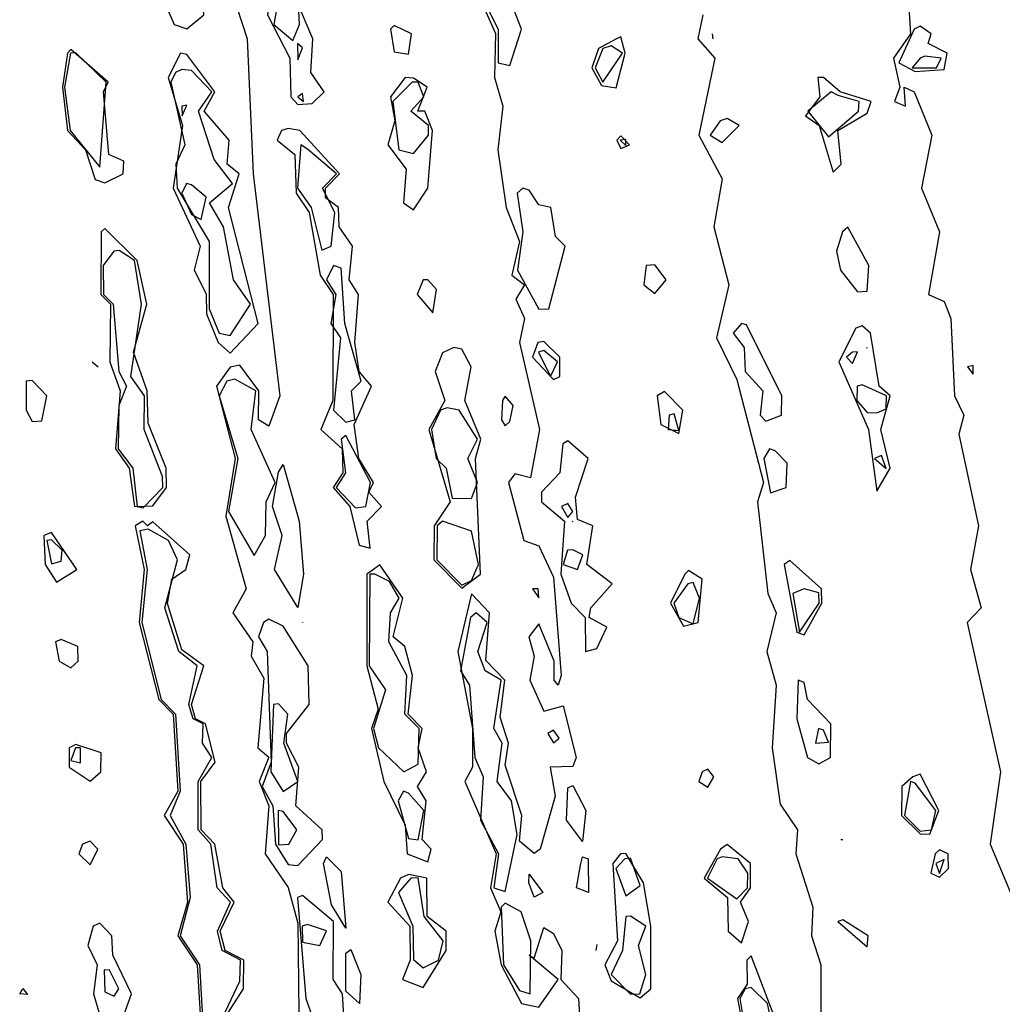
# Model space of a CAD drawing. Extents: x 525854 to 526292, y 3538893 to 3539372.
# Drawn here: x 525898 to 525921, y 3539172 to 3539195 of the extents above; entities that cross this region are included whole.
import ezdxf

# ---------------------------------------------------------------- set-up
doc = ezdxf.new("R2010")
doc.units = 0

msp = doc.modelspace()

# ---------------------------------------------------------------- linework, layer by layer
at = {"layer": 'Contours'}
for points in [[(525903.601, 3539199.325, 295), (525903.678, 3539198.539, 295), (525903.46, 3539197.64, 295), (525903.787, 3539196.853, 295), (525903.568, 3539196.067, 295), (525903.901, 3539195.393, 295), (525903.824, 3539194.831, 295), (525904.349, 3539193.82, 295), (525904.37, 3539192.921, 295), (525904.529, 3539192.74, 295), (525904.866, 3539192.765, 295), (525905.145, 3539193.033, 295), (525904.834, 3539193.483, 295), (525904.882, 3539194.269, 295), (525904.595, 3539194.943, 295), (525904.597, 3539195.73, 295), (525904.809, 3539195.954, 295), (525904.803, 3539196.291, 295), (525904.359, 3539197.415, 295), (525904.467, 3539198.089, 295), (525904.268, 3539198.539, 295), (525904.323, 3539198.988, 295), (525903.743, 3539199.367, 295), (525903.601, 3539199.325, 295)], [(525903.906, 3539196.629, 295.5), (525903.63, 3539196.347, 295.5), (525903.625, 3539196.067, 295.5), (525904.005, 3539195.842, 295.5), (525904.11, 3539195.393, 295.5), (525903.974, 3539194.606, 295.5), (525904.417, 3539194.23, 295.5), (525904.574, 3539194.606, 295.5), (525904.529, 3539195.415, 295.5), (525904.136, 3539195.954, 295.5), (525904.317, 3539196.404, 295.5), (525904.08, 3539196.681, 295.5), (525903.906, 3539196.629, 295.5)], [(525901.461, 3539196.516, 294.5), (525901.281, 3539196.291, 294.5), (525901.313, 3539195.393, 294.5), (525901.65, 3539194.606, 294.5), (525901.945, 3539194.505, 294.5), (525902.34, 3539194.831, 294.5), (525902.261, 3539195.954, 294.5), (525901.604, 3539196.516, 294.5), (525901.461, 3539196.516, 294.5)], [(525908.591, 3539195.617, 295), (525909.136, 3539194.394, 295), (525909.115, 3539193.37, 295), (525909.306, 3539192.696, 295), (525909.189, 3539191.685, 295), (525909.387, 3539190.337, 295), (525909.697, 3539189.545, 295), (525909.514, 3539188.764, 295), (525909.81, 3539188.539, 295), (525909.61, 3539188.202, 295), (525909.813, 3539187.752, 295), (525909.697, 3539187.191, 295), (525910.161, 3539185.168, 295), (525909.949, 3539184.045, 295), (525909.585, 3539184.133, 295), (525909.439, 3539183.932, 295), (525909.796, 3539182.584, 295), (525910.147, 3539182.462, 295), (525910.484, 3539181.728, 295), (525910.663, 3539179.438, 295), (525910.596, 3539179.209, 295), (525910.502, 3539179.326, 295), (525910.501, 3539179.775, 295), (525910.147, 3539180.641, 295), (525909.912, 3539180.337, 295), (525910.039, 3539179.887, 295), (525909.934, 3539179.326, 295), (525910.259, 3539178.604, 295), (525910.709, 3539178.729, 295), (525911.016, 3539177.528, 295), (525910.933, 3539177.319, 295), (525910.412, 3539177.303, 295), (525910.527, 3539176.629, 295), (525910.178, 3539175.393, 295), (525910.034, 3539175.295, 295), (525909.697, 3539175.582, 295), (525909.747, 3539176.18, 295), (525909.36, 3539177.346, 295), (525909.439, 3539177.865, 295), (525909.248, 3539178.469, 295), (525909.353, 3539179.326, 295), (525908.911, 3539179.785, 295), (525908.992, 3539180.899, 295), (525908.574, 3539181.338, 295), (525908.256, 3539180, 295), (525908.598, 3539178.202, 295), (525908.597, 3539177.303, 295), (525908.425, 3539176.966, 295), (525909.151, 3539175.281, 295), (525909.018, 3539174.494, 295), (525909.257, 3539173.933, 295), (525909.121, 3539173.483, 295), (525909.268, 3539172.697, 295), (525909.744, 3539171.798, 295), (525910.147, 3539171.708, 295), (525910.594, 3539172.36, 295), (525909.922, 3539172.921, 295), (525910.034, 3539172.853, 295), (525910.259, 3539173.568, 295), (525910.484, 3539173.428, 295), (525910.684, 3539173.034, 295), (525910.657, 3539172.36, 295), (525911.068, 3539171.91, 295), (525911.118, 3539171.124, 295)], [(525918.732, 3539195.505, 296), (525918.801, 3539194.381, 296), (525918.402, 3539193.82, 296), (525918.55, 3539193.145, 296), (525918.424, 3539192.808, 296), (525918.683, 3539192.696, 296), (525918.656, 3539193.145, 296), (525918.886, 3539193.033, 296), (525919.295, 3539192.022, 296), (525919.058, 3539190.786, 296), (525919.477, 3539189.775, 296), (525919.222, 3539188.314, 296), (525919.585, 3539188.148, 296), (525919.738, 3539187.752, 296), (525919.821, 3539185.955, 296), (525920.039, 3539185.505, 296), (525919.923, 3539185.056, 296), (525920.384, 3539182.921, 296), (525920.194, 3539181.91, 296), (525920.448, 3539181.011, 296), (525920.121, 3539180.674, 296), (525920.896, 3539177.191, 296), (525920.655, 3539175.506, 296), (525921.225, 3539174.157, 296)], [(525902.987, 3539195.393, 294.5), (525903.353, 3539194.269, 294.5), (525903.492, 3539191.123, 294.5), (525904.111, 3539185.955, 294.5), (525903.855, 3539185.249, 294.5), (525903.613, 3539185.393, 294.5), (525903.626, 3539186.067, 294.5), (525903.181, 3539186.663, 294.5), (525902.956, 3539186.622, 294.5), (525902.638, 3539186.179, 294.5), (525903.074, 3539184.494, 294.5), (525902.853, 3539183.146, 294.5), (525903.329, 3539181.46, 294.5), (525903.018, 3539180.899, 294.5), (525903.483, 3539180.225, 294.5), (525903.442, 3539179.887, 294.5), (525903.743, 3539179.376, 294.5), (525903.599, 3539177.753, 294.5), (525903.855, 3539177.535, 294.5), (525903.632, 3539176.966, 294.5), (525903.86, 3539176.404, 294.5), (525903.771, 3539175.281, 294.5), (525904.304, 3539174.503, 294.5), (525904.529, 3539173.669, 294.5), (525904.552, 3539171.573, 294.5)], [(525908.745, 3539195.393, 295.5), (525909.199, 3539194.494, 295.5), (525909.194, 3539193.707, 295.5), (525909.473, 3539193.647, 295.5), (525909.74, 3539194.494, 295.5), (525909.442, 3539195.28, 295.5)], [(525913.962, 3539194.831, 295.5), (525913.844, 3539194.269, 295.5), (525914.242, 3539193.82, 295.5), (525913.869, 3539192.022, 295.5), (525914.412, 3539191.011, 295.5), (525914.22, 3539189.887, 295.5), (525914.571, 3539188.539, 295.5), (525914.283, 3539187.303, 295.5), (525914.753, 3539186.335, 295.5), (525915.373, 3539183.932, 295.5), (525915.237, 3539183.483, 295.5), (525915.479, 3539181.348, 295.5), (525915.668, 3539180.899, 295.5), (525915.454, 3539180, 295.5), (525915.675, 3539179.213, 295.5), (525915.581, 3539177.753, 295.5), (525915.765, 3539176.442, 295.5), (525916.17, 3539175.843, 295.5), (525916.127, 3539175.281, 295.5), (525916.526, 3539174.045, 295.5), (525916.493, 3539173.371, 295.5), (525916.712, 3539172.697, 295.5), (525916.715, 3539171.236, 295.5)], [(525906.694, 3539194.494, 295), (525906.776, 3539193.966, 295), (525907.113, 3539193.914, 295), (525907.18, 3539194.381, 295), (525906.776, 3539194.582, 295), (525906.694, 3539194.494, 295)], [(525918.884, 3539194.494, 296.5), (525918.529, 3539193.707, 296.5), (525918.911, 3539193.507, 296.5), (525919.585, 3539193.557, 296.5), (525919.65, 3539193.932, 296.5), (525919.211, 3539194.157, 296.5), (525919.281, 3539194.381, 296.5), (525919.023, 3539194.56, 296.5), (525918.884, 3539194.494, 296.5)], [(525911.954, 3539194.269, 295.5), (525911.537, 3539194.044, 295.5), (525911.376, 3539193.595, 295.5), (525911.607, 3539193.178, 295.5), (525911.944, 3539193.126, 295.5), (525912.155, 3539193.932, 295.5), (525912.057, 3539194.316, 295.5), (525911.954, 3539194.269, 295.5)], [(525914.182, 3539194.381, 296), (525914.2, 3539194.269, 296)], [(525904.525, 3539194.157, 295.5), (525904.529, 3539193.779, 295.5), (525904.641, 3539194.06, 295.5), (525904.525, 3539194.157, 295.5)], [(525911.637, 3539194.044, 296), (525911.456, 3539193.595, 296), (525911.632, 3539193.258, 296), (525912.092, 3539193.932, 296), (525911.832, 3539194.108, 296), (525911.637, 3539194.044, 296)], [(525899.168, 3539193.932, 294.5), (525899.049, 3539193.145, 294.5), (525899.166, 3539192.134, 294.5), (525899.59, 3539191.685, 294.5), (525899.81, 3539190.988, 294.5), (525900.035, 3539190.911, 294.5), (525900.464, 3539191.123, 294.5), (525900.484, 3539191.416, 294.5), (525900.13, 3539191.572, 294.5), (525900.008, 3539193.033, 294.5), (525900.119, 3539193.258, 294.5), (525899.248, 3539194.023, 294.5), (525899.168, 3539193.932, 294.5)], [(525899.236, 3539193.932, 295), (525899.096, 3539193.145, 295), (525899.228, 3539192.134, 295), (525899.922, 3539191.276, 295), (525900.067, 3539193.258, 295), (525899.361, 3539193.946, 295), (525899.236, 3539193.932, 295)], [(525901.801, 3539193.932, 294.5), (525901.512, 3539193.37, 294.5), (525901.843, 3539192.247, 294.5), (525901.629, 3539190.786, 294.5), (525902.26, 3539189.438, 294.5), (525902.116, 3539188.876, 294.5), (525902.394, 3539188.33, 294.5), (525902.406, 3539187.865, 294.5), (525902.678, 3539187.191, 294.5), (525902.956, 3539186.946, 294.5), (525903.61, 3539187.64, 294.5), (525902.919, 3539190.337, 294.5), (525903.169, 3539191.123, 294.5), (525902.883, 3539191.348, 294.5), (525902.935, 3539191.91, 294.5), (525902.351, 3539192.584, 294.5), (525902.602, 3539193.033, 294.5), (525901.945, 3539193.904, 294.5), (525901.801, 3539193.932, 294.5)], [(525919.022, 3539193.82, 297), (525918.842, 3539193.595, 297), (525919.409, 3539193.595, 297), (525919.513, 3539193.82, 297), (525919.135, 3539193.868, 297), (525919.022, 3539193.82, 297)], [(525901.681, 3539193.483, 295), (525901.578, 3539193.258, 295), (525901.903, 3539191.797, 295), (525901.695, 3539191.348, 295), (525901.719, 3539190.786, 295), (525902.467, 3539189.55, 295), (525902.469, 3539187.977, 295), (525902.699, 3539187.415, 295), (525902.956, 3539187.361, 295), (525903.43, 3539188.089, 295), (525903.037, 3539188.651, 295), (525902.804, 3539189.887, 295), (525902.476, 3539190.449, 295), (525903.014, 3539190.898, 295), (525902.587, 3539191.46, 295), (525902.222, 3539192.584, 295), (525902.531, 3539193.033, 295), (525902.057, 3539193.531, 295), (525901.832, 3539193.552, 295), (525901.681, 3539193.483, 295)], [(525907.033, 3539193.37, 295), (525906.69, 3539192.921, 295), (525906.793, 3539192.359, 295), (525906.628, 3539191.797, 295), (525907.052, 3539191.235, 295), (525906.994, 3539190.449, 295), (525907.226, 3539190.282, 295), (525907.563, 3539190.786, 295), (525907.667, 3539192.134, 295), (525907.488, 3539192.584, 295), (525907.325, 3539192.584, 295), (525907.543, 3539193.145, 295), (525907.226, 3539193.353, 295), (525907.033, 3539193.37, 295)], [(525907.194, 3539193.258, 295.5), (525906.747, 3539192.808, 295.5), (525906.885, 3539191.685, 295.5), (525907.226, 3539191.6, 295.5), (525907.574, 3539192.022, 295.5), (525907.575, 3539192.247, 295.5), (525907.16, 3539192.584, 295.5), (525907.465, 3539192.921, 295.5), (525907.336, 3539193.258, 295.5), (525907.194, 3539193.258, 295.5)], [(525916.643, 3539193.37, 296), (525916.69, 3539192.921, 296), (525916.351, 3539192.471, 296), (525916.674, 3539192.247, 296), (525917.001, 3539191.162, 296), (525917.182, 3539191.348, 296), (525917.111, 3539192.134, 296), (525917.787, 3539192.537, 296), (525917.881, 3539192.808, 296), (525917.158, 3539193.033, 296), (525916.776, 3539193.368, 296), (525916.643, 3539193.37, 296)], [(525904.529, 3539192.921, 295.5), (525904.663, 3539192.808, 295.5), (525904.641, 3539192.995, 295.5), (525904.529, 3539192.921, 295.5)], [(525916.951, 3539193.033, 296.5), (525916.412, 3539192.584, 296.5), (525916.888, 3539191.983, 296.5), (525917.591, 3539192.584, 296.5), (525917.601, 3539192.808, 296.5), (525917.113, 3539192.945, 296.5), (525916.951, 3539193.033, 296.5)], [(525901.83, 3539192.696, 295.5), (525901.842, 3539192.471, 295.5), (525901.945, 3539192.72, 295.5), (525901.83, 3539192.696, 295.5)], [(525914.367, 3539192.359, 296), (525914.136, 3539192.022, 296), (525914.416, 3539191.855, 296), (525914.807, 3539192.247, 296), (525914.529, 3539192.412, 296), (525914.367, 3539192.359, 296)], [(525904.15, 3539192.134, 295), (525904.048, 3539191.91, 295), (525904.466, 3539191.572, 295), (525904.49, 3539190.674, 295), (525904.794, 3539190.224, 295), (525905.049, 3539188.764, 295), (525905.354, 3539188.314, 295), (525905.346, 3539185.842, 295), (525905.071, 3539185.168, 295), (525905.565, 3539184.719, 295), (525905.578, 3539184.157, 295), (525905.357, 3539183.82, 295), (525905.744, 3539183.371, 295), (525905.958, 3539182.472, 295), (525906.214, 3539182.404, 295), (525906.144, 3539183.033, 295), (525906.481, 3539183.371, 295), (525906.187, 3539183.708, 295), (525906.291, 3539183.932, 295), (525905.955, 3539184.494, 295), (525905.842, 3539185.281, 295), (525906.251, 3539186.179, 295), (525905.962, 3539186.516, 295), (525905.857, 3539187.191, 295), (525905.946, 3539188.314, 295), (525905.728, 3539188.651, 295), (525905.806, 3539189.438, 295), (525905.496, 3539189.887, 295), (525905.479, 3539190.337, 295), (525905.177, 3539190.561, 295), (525905.175, 3539190.786, 295), (525905.502, 3539191.123, 295), (525904.577, 3539192.134, 295), (525904.304, 3539192.178, 295), (525904.15, 3539192.134, 295)], [(525911.96, 3539191.91, 295.5), (525912.057, 3539191.713, 295.5), (525912.257, 3539191.797, 295.5), (525912.057, 3539192.01, 295.5), (525911.96, 3539191.91, 295.5)], [(525904.603, 3539191.797, 295.5), (525904.522, 3539190.786, 295.5), (525904.846, 3539190.337, 295.5), (525905.091, 3539189.344, 295.5), (525905.312, 3539189.438, 295.5), (525905.396, 3539190.224, 295.5), (525905.108, 3539190.786, 295.5), (525905.432, 3539191.123, 295.5), (525904.754, 3539191.696, 295.5), (525904.603, 3539191.797, 295.5)], [(525912.042, 3539191.91, 296), (525912.169, 3539191.784, 296), (525912.169, 3539191.925, 296), (525912.042, 3539191.91, 296)], [(525901.943, 3539190.898, 295.5), (525901.828, 3539190.674, 295.5), (525902.057, 3539190.174, 295.5), (525902.282, 3539190.062, 295.5), (525902.394, 3539190.58, 295.5), (525902.057, 3539190.869, 295.5), (525901.943, 3539190.898, 295.5)], [(525909.769, 3539190.786, 295.5), (525909.637, 3539190.674, 295.5), (525909.773, 3539189.775, 295.5), (525909.647, 3539188.876, 295.5), (525910.147, 3539187.974, 295.5), (525910.381, 3539187.977, 295.5), (525910.76, 3539189.438, 295.5), (525910.533, 3539189.662, 295.5), (525910.422, 3539190.337, 295.5), (525910.147, 3539190.402, 295.5), (525909.922, 3539190.74, 295.5), (525909.769, 3539190.786, 295.5)], [(525899.949, 3539189.775, 294.5), (525899.947, 3539188.314, 294.5), (525900.17, 3539188.089, 294.5), (525900.152, 3539186.741, 294.5), (525900.396, 3539186.067, 294.5), (525900.285, 3539184.719, 294.5), (525900.606, 3539184.269, 294.5), (525900.732, 3539183.371, 294.5), (525901.158, 3539183.392, 294.5), (525901.472, 3539183.82, 294.5), (525901.468, 3539184.269, 294.5), (525901.046, 3539185.318, 294.5), (525901.02, 3539186.067, 294.5), (525900.706, 3539186.966, 294.5), (525901.013, 3539188.089, 294.5), (525900.793, 3539189.101, 294.5), (525900.035, 3539189.848, 294.5), (525899.949, 3539189.775, 294.5)], [(525917.216, 3539189.775, 296), (525917.075, 3539189.325, 296), (525917.171, 3539188.876, 296), (525917.562, 3539188.373, 296), (525917.787, 3539188.393, 296), (525917.828, 3539188.988, 296), (525917.338, 3539189.879, 296), (525917.216, 3539189.775, 296)], [(525900.245, 3539189.325, 295), (525899.998, 3539188.988, 295), (525900.004, 3539188.314, 295), (525900.23, 3539188.089, 295), (525900.36, 3539186.516, 295), (525900.54, 3539186.179, 295), (525900.36, 3539185.73, 295), (525900.346, 3539184.719, 295), (525900.687, 3539184.269, 295), (525900.793, 3539183.371, 295), (525900.934, 3539183.341, 295), (525901.386, 3539183.82, 295), (525901.383, 3539184.071, 295), (525900.957, 3539185.168, 295), (525900.959, 3539185.955, 295), (525900.646, 3539186.404, 295), (525900.895, 3539188.089, 295), (525900.729, 3539189.101, 295), (525900.372, 3539189.336, 295), (525900.245, 3539189.325, 295)], [(525905.362, 3539188.988, 295.5), (525905.197, 3539188.651, 295.5), (525905.42, 3539188.314, 295.5), (525905.298, 3539187.64, 295.5), (525905.525, 3539187.303, 295.5), (525905.362, 3539185.618, 295.5), (525905.653, 3539185.341, 295.5), (525905.858, 3539185.393, 295.5), (525905.781, 3539186.067, 295.5), (525906.004, 3539186.292, 295.5), (525905.623, 3539187.64, 295.5), (525905.54, 3539188.93, 295.5), (525905.362, 3539188.988, 295.5)], [(525912.647, 3539188.988, 295.5), (525912.587, 3539188.539, 295.5), (525912.843, 3539188.339, 295.5), (525913.113, 3539188.651, 295.5), (525912.843, 3539189.002, 295.5), (525912.647, 3539188.988, 295.5)], [(525907.449, 3539188.651, 295), (525907.308, 3539188.314, 295), (525907.675, 3539187.884, 295), (525907.764, 3539188.427, 295), (525907.563, 3539188.652, 295), (525907.449, 3539188.651, 295)], [(525914.865, 3539187.64, 296), (525914.671, 3539187.415, 296), (525914.926, 3539187.078, 296), (525914.947, 3539186.516, 296), (525915.363, 3539186.067, 296), (525915.298, 3539185.505, 296), (525915.428, 3539185.362, 296), (525915.799, 3539185.505, 296), (525915.802, 3539185.955, 296), (525914.978, 3539187.608, 296), (525914.865, 3539187.64, 296)], [(525917.529, 3539187.528, 296), (525917.133, 3539186.741, 296), (525917.819, 3539185.168, 296), (525918.012, 3539183.731, 296), (525918.327, 3539184.269, 296), (525918.11, 3539185.168, 296), (525918.327, 3539185.955, 296), (525918.07, 3539186.179, 296), (525917.872, 3539187.415, 296), (525917.675, 3539187.584, 296), (525917.529, 3539187.528, 296)], [(525910.12, 3539187.191, 295.5), (525909.999, 3539186.854, 295.5), (525910.484, 3539186.333, 295.5), (525910.63, 3539186.404, 295.5), (525910.633, 3539186.854, 295.5), (525910.259, 3539187.216, 295.5), (525910.12, 3539187.191, 295.5)], [(525908.166, 3539187.078, 295), (525907.9, 3539186.957, 295), (525907.731, 3539186.516, 295), (525907.953, 3539185.842, 295), (525907.585, 3539185.168, 295), (525908.076, 3539183.483, 295), (525907.705, 3539182.921, 295), (525907.697, 3539182.135, 295), (525908.349, 3539181.473, 295), (525908.785, 3539181.798, 295), (525908.673, 3539184.494, 295), (525908.797, 3539184.943, 295), (525908.421, 3539185.842, 295), (525908.567, 3539186.629, 295), (525908.349, 3539187.043, 295), (525908.166, 3539187.078, 295)], [(525910.133, 3539186.966, 296), (525910.413, 3539186.404, 296), (525910.581, 3539186.741, 296), (525910.259, 3539187.011, 296), (525910.133, 3539186.966, 296)], [(525917.45, 3539186.966, 296.5), (525917.308, 3539186.854, 296.5), (525917.45, 3539186.705, 296.5), (525917.562, 3539186.975, 296.5), (525917.45, 3539186.966, 296.5)], [(525917.768, 3539187.078, 296.5), (525917.787, 3539187.074, 296.5)], [(525899.745, 3539186.741, 294.5), (525899.879, 3539186.629, 294.5)], [(525920.127, 3539186.629, 296.5), (525920.259, 3539186.458, 296.5), (525920.259, 3539186.656, 296.5), (525920.127, 3539186.629, 296.5)], [(525898.203, 3539186.292, 294.5), (525898.209, 3539185.618, 294.5), (525898.349, 3539185.355, 294.5), (525898.574, 3539185.37, 294.5), (525898.69, 3539185.955, 294.5), (525898.349, 3539186.311, 294.5), (525898.203, 3539186.292, 294.5)], [(525902.881, 3539186.292, 295), (525902.699, 3539185.955, 295), (525903.138, 3539184.494, 295), (525902.917, 3539183.258, 295), (525903.518, 3539182.23, 295), (525903.782, 3539182.696, 295), (525903.792, 3539183.483, 295), (525904.006, 3539183.932, 295), (525903.449, 3539185.168, 295), (525903.555, 3539186.067, 295), (525903.068, 3539186.341, 295), (525902.881, 3539186.292, 295)], [(525912.9, 3539185.955, 295.5), (525912.987, 3539185.281, 295.5), (525913.405, 3539185.073, 295.5), (525913.495, 3539185.618, 295.5), (525913.068, 3539186.052, 295.5), (525912.9, 3539185.955, 295.5)], [(525917.559, 3539186.179, 296.5), (525917.551, 3539185.842, 296.5), (525917.787, 3539185.562, 296.5), (525918.012, 3539185.56, 296.5), (525918.236, 3539185.652, 296.5), (525918.24, 3539185.955, 296.5), (525917.675, 3539186.206, 296.5), (525917.559, 3539186.179, 296.5)], [(525909.297, 3539185.842, 295), (525909.273, 3539185.393, 295), (525909.36, 3539185.256, 295), (525909.473, 3539185.354, 295), (525909.544, 3539185.73, 295), (525909.36, 3539185.944, 295), (525909.297, 3539185.842, 295)], [(525907.853, 3539185.618, 295.5), (525907.648, 3539185.168, 295.5), (525907.753, 3539184.494, 295.5), (525907.986, 3539184.269, 295.5), (525908.124, 3539183.565, 295.5), (525908.574, 3539183.558, 295.5), (525908.714, 3539183.932, 295.5), (525908.495, 3539184.494, 295.5), (525908.713, 3539184.943, 295.5), (525908.292, 3539185.618, 295.5), (525908.012, 3539185.67, 295.5), (525907.853, 3539185.618, 295.5)], [(525913.18, 3539185.505, 296), (525913.16, 3539185.168, 296), (525913.405, 3539185.147, 296), (525913.293, 3539185.531, 296), (525913.18, 3539185.505, 296)], [(525905.543, 3539184.943, 295.5), (525905.639, 3539184.157, 295.5), (525905.424, 3539183.82, 295.5), (525905.877, 3539183.343, 295.5), (525906.115, 3539183.371, 295.5), (525906.223, 3539183.932, 295.5), (525905.653, 3539185.03, 295.5), (525905.543, 3539184.943, 295.5)], [(525910.7, 3539184.831, 295.5), (525910.632, 3539184.157, 295.5), (525910.208, 3539183.708, 295.5), (525910.203, 3539183.483, 295.5), (525910.74, 3539183.033, 295.5), (525910.657, 3539181.798, 295.5), (525910.899, 3539181.123, 295.5), (525911.22, 3539180.786, 295.5), (525911.232, 3539180, 295.5), (525911.495, 3539180.066, 295.5), (525911.732, 3539180.562, 295.5), (525911.32, 3539180.786, 295.5), (525911.353, 3539181.011, 295.5), (525911.854, 3539181.573, 295.5), (525911.265, 3539182.022, 295.5), (525911.401, 3539182.921, 295.5), (525911.046, 3539183.068, 295.5), (525911, 3539183.595, 295.5), (525911.292, 3539184.494, 295.5), (525910.821, 3539184.902, 295.5), (525910.7, 3539184.831, 295.5)], [(525915.513, 3539184.719, 296), (525915.388, 3539184.494, 296), (525915.54, 3539183.693, 296), (525915.905, 3539183.82, 296), (525915.93, 3539184.382, 296), (525915.652, 3539184.67, 296), (525915.513, 3539184.719, 296)], [(525917.961, 3539184.494, 296.5), (525918.236, 3539184.261, 296.5), (525918.124, 3539184.562, 296.5), (525917.961, 3539184.494, 296.5)], [(525904.192, 3539184.353, 294.5), (525904.562, 3539183.033, 294.5), (525904.664, 3539181.798, 294.5), (525904.529, 3539181.02, 294.5), (525903.988, 3539181.91, 294.5), (525904.164, 3539182.696, 294.5), (525903.946, 3539183.371, 294.5), (525904.08, 3539184.176, 294.5), (525904.192, 3539184.353, 294.5)], [(525918.009, 3539183.82, 296.5), (525918.012, 3539183.817, 296.5)], [(525910.669, 3539183.371, 296), (525910.821, 3539183.12, 296), (525910.938, 3539183.258, 296), (525910.821, 3539183.444, 296), (525910.669, 3539183.371, 296)], [(525900.92, 3539183.033, 294.5), (525900.747, 3539182.921, 294.5), (525900.957, 3539181.91, 294.5), (525900.838, 3539180.674, 294.5), (525901.292, 3539178.876, 294.5), (525901.627, 3539178.539, 294.5), (525901.738, 3539176.742, 294.5), (525901.417, 3539176.18, 294.5), (525901.859, 3539175.506, 294.5), (525901.963, 3539174.157, 294.5), (525901.74, 3539173.371, 294.5), (525902.188, 3539172.697, 294.5), (525902.301, 3539170.787, 294.5)], [(525902.776, 3539171.461, 295), (525903.181, 3539172.319, 295), (525903.194, 3539172.809, 295), (525902.774, 3539173.034, 295), (525902.661, 3539173.483, 295), (525902.968, 3539174.157, 295), (525902.656, 3539174.494, 295), (525902.51, 3539175.506, 295), (525902.214, 3539175.843, 295), (525902.211, 3539176.966, 295), (525902.532, 3539177.528, 295), (525902.314, 3539177.865, 295), (525902.324, 3539178.314, 295), (525902.097, 3539178.427, 295), (525901.991, 3539178.764, 295), (525902.186, 3539179.663, 295), (525901.764, 3539180, 295), (525901.434, 3539181.011, 295), (525901.728, 3539182.135, 295), (525901.524, 3539182.584, 295), (525901.046, 3539182.847, 295), (525900.855, 3539182.809, 295)], [(525902.836, 3539171.461, 294.5), (525903.269, 3539172.135, 294.5), (525903.273, 3539172.809, 294.5), (525902.837, 3539173.034, 294.5), (525902.722, 3539173.483, 294.5), (525903.049, 3539174.157, 294.5), (525902.788, 3539174.494, 294.5), (525902.601, 3539175.506, 294.5), (525902.28, 3539175.843, 294.5), (525902.274, 3539176.966, 294.5), (525902.605, 3539177.416, 294.5), (525902.379, 3539178.314, 294.5), (525902.153, 3539178.427, 294.5), (525902.055, 3539178.764, 294.5), (525902.342, 3539179.663, 294.5), (525901.832, 3539180.039, 294.5), (525901.495, 3539181.112, 294.5), (525901.597, 3539181.685, 294.5), (525901.921, 3539181.91, 294.5), (525902.017, 3539182.247, 294.5), (525901.158, 3539183.015, 294.5), (525901.03, 3539182.921, 294.5), (525900.92, 3539183.033, 294.5)], [(525907.78, 3539182.921, 295.5), (525907.769, 3539182.135, 295.5), (525908.349, 3539181.544, 295.5), (525908.574, 3539181.647, 295.5), (525908.736, 3539182.022, 295.5), (525908.574, 3539182.797, 295.5), (525907.9, 3539183.03, 295.5), (525907.78, 3539182.921, 295.5)], [(525910.916, 3539183.033, 296), (525910.933, 3539183.026, 296)], [(525898.619, 3539182.696, 294.5), (525898.645, 3539182.022, 294.5), (525898.911, 3539181.615, 294.5), (525899.382, 3539181.91, 294.5), (525898.799, 3539182.771, 294.5), (525898.619, 3539182.696, 294.5)], [(525898.684, 3539182.584, 295), (525898.799, 3539182.036, 295), (525899.024, 3539182.103, 295), (525899.043, 3539182.359, 295), (525898.799, 3539182.597, 295), (525898.684, 3539182.584, 295)], [(525900.855, 3539182.809, 295), (525901.025, 3539181.91, 295), (525900.899, 3539180.674, 295), (525901.349, 3539178.876, 295), (525901.685, 3539178.539, 295), (525901.796, 3539176.742, 295), (525901.563, 3539176.18, 295), (525901.922, 3539175.506, 295), (525902.028, 3539174.27, 295), (525901.791, 3539173.371, 295), (525902.244, 3539172.697, 295), (525902.354, 3539170.787, 295)], [(525910.81, 3539182.359, 296), (525910.709, 3539182.026, 296), (525911.046, 3539181.905, 296), (525911.167, 3539182.247, 296), (525910.933, 3539182.363, 296), (525910.81, 3539182.359, 296)], [(525906.296, 3539181.91, 295), (525906.143, 3539181.798, 295), (525906.136, 3539179.663, 295), (525906.401, 3539178.652, 295), (525906.244, 3539178.202, 295), (525906.534, 3539176.966, 295), (525907.029, 3539175.955, 295), (525907.075, 3539175.281, 295), (525907.563, 3539175.098, 295), (525907.637, 3539175.393, 295), (525907.424, 3539175.618, 295), (525907.524, 3539176.517, 295), (525907.32, 3539176.854, 295), (525907.531, 3539177.191, 295), (525907.332, 3539177.753, 295), (525907.43, 3539178.202, 295), (525907.103, 3539178.539, 295), (525907.199, 3539179.438, 295), (525907.026, 3539180.112, 295), (525906.751, 3539180.337, 295), (525906.976, 3539181.236, 295), (525906.439, 3539182.019, 295), (525906.296, 3539181.91, 295)], [(525915.854, 3539182.022, 296), (525916.15, 3539180.449, 296), (525916.326, 3539180.385, 296), (525916.732, 3539181.123, 296), (525916.725, 3539181.46, 296), (525915.989, 3539182.12, 296), (525915.854, 3539182.022, 296)], [(525906.21, 3539181.798, 295.5), (525906.19, 3539179.663, 295.5), (525906.576, 3539179.101, 295.5), (525906.292, 3539178.202, 295.5), (525906.411, 3539177.753, 295.5), (525907.001, 3539177.19, 295.5), (525907.338, 3539177.371, 295.5), (525907.359, 3539178.202, 295.5), (525907.021, 3539178.539, 295.5), (525907.07, 3539179.438, 295.5), (525906.649, 3539180.225, 295.5), (525906.688, 3539180.899, 295.5), (525906.893, 3539181.236, 295.5), (525906.664, 3539181.627, 295.5), (525906.327, 3539181.8, 295.5), (525906.21, 3539181.798, 295.5)], [(525913.544, 3539181.798, 295.5), (525913.212, 3539181.123, 295.5), (525913.517, 3539180.584, 295.5), (525913.855, 3539180.676, 295.5), (525913.946, 3539181.685, 295.5), (525913.63, 3539181.884, 295.5), (525913.544, 3539181.798, 295.5)], [(525910, 3539181.46, 295), (525910.147, 3539181.247, 295), (525910.131, 3539181.46, 295), (525910, 3539181.46, 295)], [(525913.618, 3539181.573, 296), (525913.285, 3539181.123, 296), (525913.402, 3539180.786, 296), (525913.742, 3539180.643, 296), (525913.888, 3539181.236, 296), (525913.742, 3539181.602, 296), (525913.618, 3539181.573, 296)], [(525916.321, 3539181.46, 296.5), (525916.058, 3539181.348, 296.5), (525916.214, 3539180.447, 296.5), (525916.675, 3539181.123, 296.5), (525916.663, 3539181.367, 296.5), (525916.439, 3539181.427, 296.5), (525916.321, 3539181.46, 296.5)], [(525908.554, 3539180.786, 295.5), (525908.32, 3539179.55, 295.5), (525908.532, 3539179.213, 295.5), (525908.652, 3539177.528, 295.5), (525908.846, 3539177.079, 295.5), (525908.783, 3539176.067, 295.5), (525909.208, 3539175.281, 295.5), (525909.098, 3539174.494, 295.5), (525909.36, 3539174.404, 295.5), (525909.64, 3539175.73, 295.5), (525909.507, 3539176.517, 295.5), (525909.174, 3539176.966, 295.5), (525909.288, 3539177.865, 295.5), (525909.094, 3539178.202, 295.5), (525909.271, 3539179.326, 295.5), (525908.893, 3539179.55, 295.5), (525908.721, 3539180, 295.5), (525908.938, 3539180.674, 295.5), (525908.686, 3539180.894, 295.5), (525908.554, 3539180.786, 295.5)], [(525903.729, 3539180.674, 295), (525903.618, 3539180.337, 295), (525903.816, 3539180, 295), (525903.909, 3539177.416, 295), (525903.702, 3539176.854, 295), (525903.951, 3539176.404, 295), (525904.014, 3539175.506, 295), (525904.304, 3539175.036, 295), (525904.529, 3539175.015, 295), (525905.105, 3539175.618, 295), (525905.101, 3539175.843, 295), (525904.487, 3539176.404, 295), (525904.557, 3539177.303, 295), (525904.268, 3539177.865, 295), (525904.265, 3539178.09, 295), (525904.799, 3539178.764, 295), (525904.773, 3539179.663, 295), (525904.192, 3539180.587, 295), (525903.855, 3539180.751, 295), (525903.729, 3539180.674, 295)], [(525904.641, 3539180.681, 294.5), (525904.642, 3539180.674, 294.5)], [(525898.892, 3539180.225, 294.5), (525898.977, 3539179.775, 294.5), (525899.248, 3539179.614, 294.5), (525899.42, 3539179.775, 294.5), (525899.407, 3539180.112, 294.5), (525899.024, 3539180.279, 294.5), (525898.892, 3539180.225, 294.5)], [(525916.187, 3539179.326, 296), (525916.149, 3539178.427, 296), (525916.401, 3539177.528, 296), (525916.663, 3539177.378, 296), (525916.933, 3539177.528, 296), (525916.948, 3539178.314, 296), (525916.401, 3539178.876, 296), (525916.326, 3539179.273, 296), (525916.187, 3539179.326, 296)], [(525903.966, 3539178.764, 295.5), (525903.907, 3539177.191, 295.5), (525904.192, 3539176.737, 295.5), (525904.532, 3539176.966, 295.5), (525904.21, 3539177.865, 295.5), (525904.297, 3539178.539, 295.5), (525904.08, 3539178.774, 295.5), (525903.966, 3539178.764, 295.5)], [(525910.352, 3539178.09, 295), (525910.484, 3539177.87, 295), (525910.618, 3539177.977, 295), (525910.484, 3539178.162, 295), (525910.352, 3539178.09, 295)], [(525916.661, 3539178.202, 296.5), (525916.587, 3539177.865, 296.5), (525916.888, 3539177.883, 296.5), (525916.776, 3539178.163, 296.5), (525916.661, 3539178.202, 296.5)], [(525899.21, 3539177.753, 294.5), (525899.204, 3539177.303, 294.5), (525899.698, 3539176.98, 294.5), (525899.944, 3539177.191, 294.5), (525899.956, 3539177.64, 294.5), (525899.361, 3539177.829, 294.5), (525899.21, 3539177.753, 294.5)], [(525899.353, 3539177.753, 295), (525899.248, 3539177.459, 295), (525899.473, 3539177.4, 295), (525899.473, 3539177.753, 295), (525899.353, 3539177.753, 295)], [(525913.945, 3539177.191, 295.5), (525913.872, 3539176.966, 295.5), (525914.079, 3539176.837, 295.5), (525914.221, 3539177.079, 295.5), (525914.079, 3539177.259, 295.5), (525913.945, 3539177.191, 295.5)], [(525918.856, 3539177.079, 296), (525918.597, 3539176.854, 296), (525918.587, 3539176.18, 296), (525919.023, 3539175.751, 296), (525919.248, 3539175.743, 296), (525919.461, 3539176.292, 296), (525919.023, 3539177.137, 296), (525918.856, 3539177.079, 296)], [(525910.933, 3539176.876, 295), (525911.236, 3539176.292, 295), (525911.158, 3539175.567, 295), (525910.791, 3539176.067, 295), (525910.821, 3539176.818, 295), (525910.933, 3539176.876, 295)], [(525918.798, 3539176.966, 296.5), (525918.66, 3539176.18, 296.5), (525919.023, 3539175.811, 296.5), (525919.291, 3539175.843, 296.5), (525919.388, 3539176.292, 296.5), (525918.911, 3539176.93, 296.5), (525918.798, 3539176.966, 296.5)], [(525906.996, 3539176.742, 295.5), (525906.869, 3539176.517, 295.5), (525907.113, 3539175.64, 295.5), (525907.338, 3539175.61, 295.5), (525907.468, 3539176.292, 295.5), (525907.113, 3539176.695, 295.5), (525906.996, 3539176.742, 295.5)], [(525904.073, 3539176.292, 295.5), (525904.08, 3539175.496, 295.5), (525904.324, 3539175.506, 295.5), (525904.512, 3539175.843, 295.5), (525904.192, 3539176.266, 295.5), (525904.073, 3539176.292, 295.5)], [(525899.517, 3539175.506, 294.5), (525899.432, 3539175.281, 294.5), (525899.698, 3539175.029, 294.5), (525899.876, 3539175.393, 294.5), (525899.698, 3539175.577, 294.5), (525899.517, 3539175.506, 294.5)], [(525914.376, 3539175.393, 295.5), (525913.995, 3539174.719, 295.5), (525914.539, 3539174.27, 295.5), (525914.557, 3539173.483, 295.5), (525914.866, 3539173.208, 295.5), (525915.031, 3539173.708, 295.5), (525914.838, 3539174.157, 295.5), (525915.073, 3539174.494, 295.5), (525915.076, 3539175.056, 295.5), (525914.529, 3539175.499, 295.5), (525914.376, 3539175.393, 295.5)], [(525917.175, 3539175.618, 296), (525917.225, 3539175.614, 296)], [(525912.043, 3539175.281, 295.5), (525911.87, 3539175.056, 295.5), (525911.98, 3539173.258, 295.5), (525911.68, 3539172.697, 295.5), (525911.832, 3539172.322, 295.5), (525912.506, 3539171.93, 295.5), (525912.756, 3539172.135, 295.5), (525912.754, 3539173.596, 295.5), (525912.583, 3539174.607, 295.5), (525912.169, 3539175.291, 295.5), (525912.043, 3539175.281, 295.5)], [(525919.377, 3539175.281, 296), (525919.273, 3539174.831, 296), (525919.472, 3539174.743, 296), (525919.681, 3539174.944, 296), (525919.677, 3539175.281, 296), (525919.472, 3539175.377, 296), (525919.377, 3539175.281, 296)], [(525905.203, 3539175.211, 294.5), (525905.54, 3539174.872, 294.5), (525905.653, 3539173.55, 294.5), (525905.315, 3539174.094, 294.5), (525905.13, 3539175.056, 294.5), (525905.203, 3539175.211, 294.5)], [(525911.158, 3539175.213, 295), (525911.291, 3539175.169, 295), (525911.304, 3539174.382, 295), (525911.021, 3539174.494, 295), (525911.119, 3539175.056, 295), (525911.158, 3539175.213, 295)], [(525912.146, 3539175.169, 296), (525911.936, 3539174.944, 296), (525912.169, 3539174.302, 296), (525912.506, 3539174.542, 296), (525912.282, 3539175.185, 296), (525912.146, 3539175.169, 296)], [(525914.296, 3539175.169, 296), (525914.076, 3539174.719, 296), (525914.753, 3539174.239, 296), (525915.007, 3539174.494, 296), (525915.011, 3539174.831, 296), (525914.784, 3539175.169, 296), (525914.416, 3539175.213, 296), (525914.296, 3539175.169, 296)], [(525919.387, 3539175.056, 296.5), (525919.472, 3539174.824, 296.5), (525919.585, 3539175.152, 296.5), (525919.387, 3539175.056, 296.5)], [(525906.927, 3539174.719, 295), (525906.628, 3539174.157, 295), (525907.138, 3539173.596, 295), (525907.146, 3539172.809, 295), (525906.971, 3539172.36, 295), (525907.45, 3539172.166, 295), (525907.985, 3539173.034, 295), (525907.986, 3539173.483, 295), (525907.545, 3539173.82, 295), (525907.533, 3539174.719, 295), (525907.113, 3539174.802, 295), (525906.927, 3539174.719, 295)], [(525909.922, 3539174.81, 295), (525910.241, 3539174.382, 295), (525910.034, 3539174.276, 295), (525909.909, 3539174.607, 295), (525909.922, 3539174.81, 295)], [(525907.16, 3539174.719, 295.5), (525906.879, 3539174.382, 295.5), (525907.209, 3539173.596, 295.5), (525907.226, 3539172.823, 295.5), (525907.45, 3539172.629, 295.5), (525907.811, 3539172.809, 295.5), (525907.916, 3539173.258, 295.5), (525907.476, 3539173.82, 295.5), (525907.338, 3539174.722, 295.5), (525907.16, 3539174.719, 295.5)], [(525904.526, 3539174.27, 295), (525904.715, 3539171.91, 295), (525905.035, 3539171.011, 295), (525905.026, 3539170.225, 295), (525904.809, 3539169.775, 295), (525905.315, 3539169.047, 295), (525905.765, 3539168.97, 295), (525905.892, 3539169.214, 295), (525905.728, 3539169.438, 295), (525905.572, 3539172.023, 295), (525905.359, 3539172.36, 295), (525905.36, 3539173.708, 295), (525904.641, 3539174.315, 295), (525904.526, 3539174.27, 295)], [(525909.268, 3539174.045, 295.5), (525909.325, 3539172.697, 295.5), (525909.697, 3539172.103, 295.5), (525909.946, 3539172.023, 295.5), (525909.957, 3539173.258, 295.5), (525909.737, 3539173.933, 295.5), (525909.36, 3539174.131, 295.5), (525909.268, 3539174.045, 295.5)], [(525899.768, 3539173.596, 294.5), (525899.64, 3539173.146, 294.5), (525899.858, 3539172.697, 294.5), (525899.772, 3539172.023, 294.5), (525899.905, 3539171.573, 294.5), (525900.484, 3539171.524, 294.5), (525900.66, 3539172.023, 294.5), (525900.221, 3539172.921, 294.5), (525900.2, 3539173.371, 294.5), (525899.922, 3539173.666, 294.5), (525899.768, 3539173.596, 294.5)], [(525912.169, 3539173.82, 296), (525912.094, 3539173.034, 296), (525911.832, 3539172.472, 296), (525912.282, 3539172.011, 296), (525912.493, 3539172.023, 296), (525912.633, 3539172.472, 296), (525912.464, 3539173.146, 296), (525912.637, 3539173.596, 296), (525912.282, 3539173.835, 296), (525912.169, 3539173.82, 296)], [(525917.105, 3539173.708, 296), (525917.787, 3539173.117, 296), (525917.811, 3539173.371, 296), (525917.225, 3539173.747, 296), (525917.105, 3539173.708, 296)], [(525904.636, 3539173.596, 295.5), (525904.641, 3539173.229, 295.5), (525905.041, 3539173.146, 295.5), (525905.203, 3539173.487, 295.5), (525904.754, 3539173.64, 295.5), (525904.636, 3539173.596, 295.5)], [(525905.765, 3539173.052, 294.5), (525905.999, 3539172.472, 294.5), (525905.971, 3539171.798, 294.5), (525905.653, 3539172.086, 294.5), (525905.653, 3539172.969, 294.5), (525905.765, 3539173.052, 294.5)], [(525911.495, 3539173.168, 295), (525911.474, 3539173.034, 295)], [(525914.987, 3539172.809, 295.5), (525914.997, 3539172.247, 295.5), (525914.769, 3539171.91, 295.5), (525915.003, 3539170.674, 295.5), (525915.315, 3539170.467, 295.5), (525915.606, 3539170.787, 295.5), (525915.638, 3539171.461, 295.5), (525915.09, 3539172.904, 295.5), (525914.987, 3539172.809, 295.5)], [(525900.022, 3539172.584, 295), (525900.035, 3539172.065, 295), (525900.259, 3539171.969, 295), (525900.367, 3539172.135, 295), (525900.147, 3539172.577, 295), (525900.022, 3539172.584, 295)], [(525898.125, 3539172.147, 294), (525898.237, 3539172.003, 294), (525898.055, 3539172.023, 294), (525898.125, 3539172.147, 294)], [(525914.946, 3539172.135, 296), (525914.825, 3539171.91, 296), (525914.954, 3539171.124, 296), (525915.079, 3539170.674, 296), (525915.315, 3539170.549, 296), (525915.536, 3539171.461, 296), (525915.468, 3539171.798, 296), (525915.09, 3539172.17, 296), (525914.946, 3539172.135, 296)]]:
    msp.add_polyline3d(points, dxfattribs=at)

doc.saveas('drawing.dxf')
